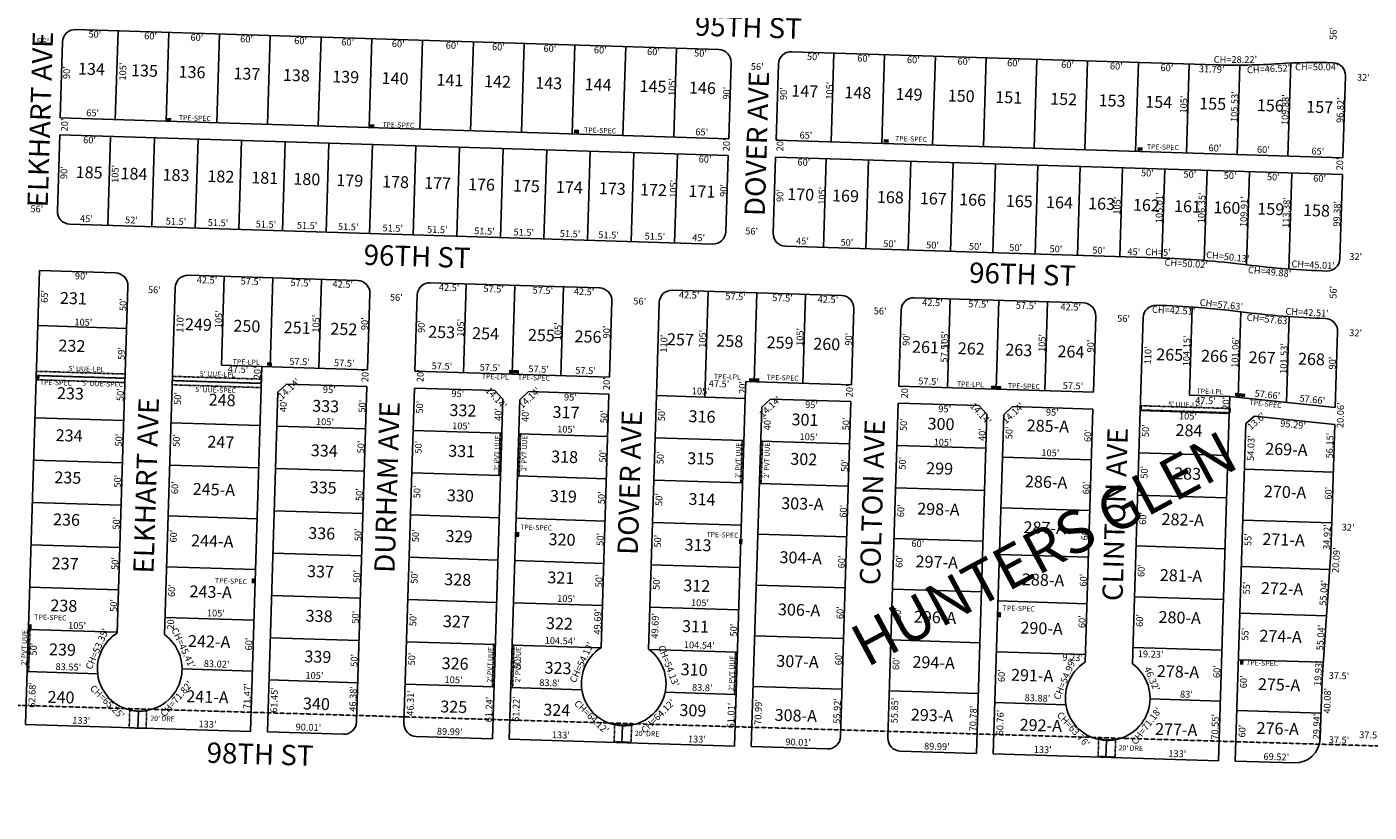
# Model space of a CAD drawing. Extents: x 920207 to 925675, y 7247548 to 7253037.
# Drawn here: x 921292 to 922878, y 7247627 to 7248555 of the extents above; entities that cross this region are included whole.
import ezdxf
from ezdxf.enums import TextEntityAlignment as Align

# ---------------------------------------------------------------- set-up
doc = ezdxf.new("R2010")
doc.units = 0
doc.linetypes.add('DASHDOT', pattern=[1, 0.5, -0.25, 0, -0.25])
doc.linetypes.add('HIDDEN', pattern=[0.375, 0.25, -0.125])
for name, color, linetype in [('1', 7, 'CONTINUOUS'), ('10', 7, 'CONTINUOUS'), ('11', 7, 'CONTINUOUS'), ('15', 7, 'CONTINUOUS'), ('19', 7, 'CONTINUOUS'), ('21', 7, 'CONTINUOUS'), ('22', 7, 'CONTINUOUS'), ('6', 7, 'CONTINUOUS'), ('7', 7, 'CONTINUOUS')]:
    doc.layers.add(name, color=color, linetype=linetype)
doc.styles.add('ROMANC', font='ROMANC', dxfattribs={"height": 0.2})
doc.styles.add('txt', font='TXT', dxfattribs={"height": 0.2})

msp = doc.modelspace()

# ---------------------------------------------------------------- linework, layer by layer
at = {"layer": '1', "color": 253, "linetype": 'HIDDEN'}
msp.add_lwpolyline([(920238.084, 7247784.48), (925508.022, 7247627.109), (925675.027, 7252875.689), (920402.664, 7253037.014)], close=True, dxfattribs=at)
at = {"layer": '21', "color": 7, "linetype": 'DASHDOT'}
for points in [[(921303.043, 7248137.945), (921407.992, 7248134.665), (921408.148, 7248139.663), (921303.199, 7248142.943)], [(921303.199, 7248142.943), (921408.148, 7248139.663), (921408.304, 7248144.661), (921303.355, 7248147.941)], [(921463.934, 7248131.956), (921568.883, 7248128.676), (921569.039, 7248133.674), (921464.09, 7248136.954)], [(921464.09, 7248136.954), (921569.039, 7248133.674), (921569.195, 7248138.672), (921464.246, 7248141.952)], [(922608.52, 7248102.229), (922713.469, 7248098.949), (922713.625, 7248103.947), (922608.676, 7248107.227)], [(921851.366, 7248074.92), (921849.804, 7248024.944), (921851.803, 7248024.882), (921853.365, 7248074.858)], [(921873.355, 7248074.238), (921871.793, 7248024.262), (921873.792, 7248024.2), (921875.354, 7248074.176)], [(922137.228, 7248066.055), (922135.666, 7248016.079), (922137.665, 7248016.017), (922139.227, 7248065.993)], [(922159.218, 7248065.374), (922157.656, 7248015.398), (922159.655, 7248015.336), (922161.217, 7248065.312)], [(921293.9, 7247843.087), (921292.338, 7247793.112), (921294.337, 7247793.05), (921295.899, 7247843.025)], [(921843.618, 7247825.04), (921842.056, 7247775.064), (921844.055, 7247775.002), (921845.617, 7247824.978)], [(921865.607, 7247824.358), (921864.045, 7247774.382), (921866.044, 7247774.32), (921867.606, 7247824.296)], [(922129.468, 7247816.175), (922127.906, 7247766.199), (922129.905, 7247766.137), (922131.467, 7247816.113)]]:
    msp.add_lwpolyline(points, close=True, dxfattribs=at)
for points in [[(921413.088, 7247726.738), (921413.745, 7247747.736, 0.050379), (921423.708135, 7247746.415514), (921423.708112, 7247746.41629, 0.050383), (921433.734993, 7247747.112017), (921433.735, 7247747.112), (921433.078, 7247726.113), (921413.088, 7247726.738)], [(921986.633, 7247731.369, 0.050379), (921996.596, 7247730.047), (921996.596, 7247730.047, 0.050384), (922006.622999, 7247730.745), (922006.623, 7247730.745), (922005.966, 7247709.762), (921985.976, 7247710.371), (921986.633, 7247731.369)], [(922558.368, 7247713.962, 0.05038), (922568.330999, 7247712.639), (922568.331, 7247712.639, 0.050384), (922578.358, 7247713.337), (922578.358, 7247713.337), (922577.701, 7247692.346), (922557.711, 7247692.955), (922558.368, 7247713.962)]]:
    msp.add_lwpolyline(points, format="xyb", dxfattribs=at)
for points in [[(921456.601, 7248443.333), (921462.599, 7248443.148), (921456.724, 7248447.331), (921462.721, 7248447.146)], [(921696.485, 7248435.894), (921702.483, 7248435.709), (921696.608, 7248439.892), (921702.605, 7248439.707)], [(921938.5, 7248429.338), (921944.498, 7248429.153), (921938.624, 7248433.336), (921944.621, 7248433.151)], [(922304.323, 7248417.967), (922310.321, 7248417.782), (922304.446, 7248421.965), (922310.443, 7248421.78)], [(922604.179, 7248408.646), (922610.177, 7248408.461), (922604.302, 7248412.644), (922610.299, 7248412.459)], [(921581.888, 7248158.288), (921575.89, 7248158.473), (921581.765, 7248154.29), (921575.768, 7248154.475)], [(921303.199, 7248142.943), (921303.014, 7248136.945), (921307.197, 7248142.82), (921307.012, 7248136.823)], [(921867.75, 7248149.402), (921861.752, 7248149.587), (921867.626, 7248145.404), (921861.629, 7248145.589)], [(921873.747, 7248149.217), (921867.749, 7248149.402), (921873.623, 7248145.219), (921867.626, 7248145.404)], [(922151.504, 7248139.647), (922145.506, 7248139.832), (922151.381, 7248135.649), (922145.384, 7248135.834)], [(922157.501, 7248139.462), (922151.503, 7248139.647), (922157.378, 7248135.464), (922151.381, 7248135.649)], [(922437.367, 7248130.783), (922431.369, 7248130.968), (922437.243, 7248126.785), (922431.246, 7248126.97)], [(922443.364, 7248130.598), (922437.366, 7248130.783), (922443.24, 7248126.6), (922437.243, 7248126.785)], [(922725.614, 7248121.972), (922719.647, 7248122.607), (922725.191, 7248117.995), (922719.225, 7248118.63)], [(922731.58, 7248121.337), (922725.613, 7248121.972), (922731.157, 7248117.36), (922725.191, 7248117.995)], [(921869.917, 7247958.182), (921869.732, 7247952.184), (921873.915, 7247958.059), (921873.73, 7247952.062)], [(922133.684, 7247950.044), (922133.499, 7247944.046), (922137.682, 7247949.92), (922137.497, 7247943.923)], [(921557.898, 7247903.432), (921557.713, 7247897.434), (921561.896, 7247903.309), (921561.711, 7247897.312)], [(922439.204, 7247863.447), (922439.019, 7247857.449), (922443.202, 7247863.323), (922443.017, 7247857.326)], [(921294.085, 7247849.085), (921293.9, 7247843.087), (921298.083, 7247848.961), (921297.898, 7247842.964)], [(922725.543, 7247807.53), (922725.358, 7247801.532), (922729.541, 7247807.406), (922729.356, 7247801.409)]]:
    msp.add_solid(points, dxfattribs=at)
at = {"layer": '6', "color": 7, "linetype": 'CONTINUOUS'}
for p, q in [((921349.907, 7248551.691), (922109.542, 7248528.135)), ((921331.661, 7248447.207), (921334.45, 7248537.163)), ((922195.501, 7248525.47), (922697.051, 7248509.916)), ((922121.281, 7248422.721), (922124.071, 7248512.678)), ((922177.254, 7248420.984), (922180.043, 7248510.941)), ((922846.932, 7248400.218), (922849.933, 7248496.991)), ((921331.661, 7248447.207), (922121.281, 7248422.721)), ((921328.251, 7248337.26), (921331.04, 7248427.217)), ((921331.04, 7248427.217), (922120.661, 7248402.73)), ((922177.254, 7248420.984), (922846.932, 7248400.218)), ((922117.871, 7248312.773), (922120.661, 7248402.73)), ((922173.844, 7248311.038), (922176.634, 7248400.994)), ((922176.634, 7248400.994), (922846.312, 7248380.228)), ((922843.232, 7248280.895), (922846.312, 7248380.228)), ((921342.779, 7248321.802), (922102.413, 7248298.245)), ((922188.372, 7248295.58), (922628.16, 7248281.942)), ((921307.042, 7248266.884), (921290.407, 7247730.465)), ((921307.042, 7248266.884), (921396.999, 7248264.093)), ((921411.526, 7248248.636), (921398.814, 7247838.673)), ((921482.957, 7248261.428), (921682.862, 7248255.229)), ((921768.82, 7248252.563), (921968.724, 7248246.364)), ((921467.5, 7248246.9), (921454.787, 7247836.937)), ((921697.39, 7248239.771), (921694.6, 7248149.814)), ((921753.363, 7248238.035), (921750.573, 7248148.079)), ((922054.683, 7248243.699), (922254.587, 7248237.5)), ((922340.546, 7248234.834), (922540.449, 7248228.635)), ((921983.252, 7248230.907), (921980.462, 7248140.95)), ((922039.225, 7248229.171), (922035.816, 7248119.223)), ((922269.115, 7248222.042), (922266.326, 7248132.085)), ((922325.087, 7248220.306), (922322.298, 7248130.349)), ((922554.977, 7248213.177), (922552.188, 7248123.221)), ((922610.95, 7248211.442), (922607.541, 7248101.494)), ((922840.551, 7248194.937), (922837.761, 7248104.98)), ((921569.66, 7248153.689), (921556.28, 7247722.221)), ((921694.6, 7248149.814), (921569.66, 7248153.689)), ((921750.573, 7248148.079), (921980.462, 7248140.95)), ((921588.721, 7248123.084), (921576.277, 7247721.842)), ((921599.025, 7248132.769), (921588.721, 7248123.084)), ((921693.98, 7248129.824), (921599.025, 7248132.769)), ((921681.694, 7247733.651), (921693.98, 7248129.824)), ((921749.953, 7248128.088), (921737.67, 7247731.983)), ((921749.953, 7248128.088), (921844.907, 7248125.143)), ((921844.907, 7248125.143), (921854.593, 7248114.839)), ((921884.888, 7248123.904), (921874.583, 7248114.219)), ((921979.842, 7248120.96), (921884.888, 7248123.904)), ((921979.842, 7248120.96), (921970.553, 7247821.414)), ((922140.765, 7248115.97), (922141.386, 7248135.96)), ((922141.386, 7248135.96), (922266.326, 7248132.085)), ((922322.298, 7248130.349), (922552.188, 7248123.221)), ((921854.593, 7248114.839), (921842.156, 7247713.807)), ((921874.583, 7248114.219), (921862.147, 7247713.201)), ((922035.816, 7248119.223), (922026.527, 7247819.678)), ((922128.026, 7247705.167), (922140.765, 7248115.97)), ((922160.446, 7248105.354), (922148.016, 7247704.562)), ((922160.446, 7248105.354), (922170.751, 7248115.039)), ((922170.751, 7248115.039), (922265.705, 7248112.095)), ((922265.705, 7248112.095), (922253.434, 7247716.372)), ((922321.678, 7248110.359), (922309.409, 7247714.704)), ((922321.678, 7248110.359), (922416.632, 7248107.414)), ((922416.632, 7248107.414), (922426.318, 7248097.109)), ((922456.614, 7248106.175), (922446.308, 7248096.489)), ((922456.614, 7248106.175), (922551.567, 7248103.23)), ((922712.491, 7248098.239), (922713.11, 7248118.23)), ((922713.11, 7248118.23), (922837.761, 7248104.98)), ((922426.318, 7248097.109), (922413.895, 7247696.527)), ((922446.308, 7248096.489), (922433.888, 7247695.923)), ((922551.567, 7248103.23), (922542.293, 7247804.143)), ((922607.541, 7248101.494), (922598.266, 7247802.408)), ((922699.766, 7247687.888), (922712.491, 7248098.239)), ((922732.125, 7248086.122), (922742.376, 7248095.059)), ((922742.376, 7248095.059), (922837.153, 7248084.983)), ((922719.756, 7247687.284), (922732.125, 7248086.122)), ((922837.153, 7248084.983), (922832.471, 7247933.986)), ((922832.471, 7247933.986), (922822.32, 7247784.23)), ((922822.32, 7247784.23), (922820.15, 7247714.246)), ((921290.408, 7247730.48), (921556.287, 7247722.445)), ((921576.277, 7247721.842), (921666.249, 7247719.122)), ((921842.156, 7247713.807), (921752.21, 7247716.525)), ((921862.147, 7247713.201), (922128.026, 7247705.167)), ((922148.016, 7247704.562), (922237.988, 7247701.844)), ((922413.895, 7247696.527), (922323.949, 7247699.246)), ((922433.888, 7247695.923), (922699.766, 7247687.888)), ((922789.245, 7247685.183), (922719.756, 7247687.284))]:
    msp.add_line(p, q, dxfattribs=at)
for centre, radius, start, end in [((921349.44273, 7248536.698806), 15, 88.2238, 178.2238), ((922109.077567, 7248513.142171), 15, 358.2238, 88.2238), ((922195.036246, 7248510.476551), 15, 88.2238, 178.2238), ((922720.542555, 7249267.481907), 757.93, 268.2238, 273.873781), ((922815.38562, 7247866.829209), 645.93, 88.223936, 93.873786), ((922834.940129, 7248497.456108), 15, 358.2238, 88.2238), ((921343.243616, 7248336.794902), 15, 178.2238, 268.2238), ((922102.878452, 7248313.238266), 15, 268.2238, 358.2238), ((922188.837131, 7248310.572647), 15, 178.2238, 268.2238), ((922593.308745, 7247158.062061), 1124.42, 82.853244, 88.2238), ((922828.238887, 7248281.359987), 15, 268.2238, 358.2238), ((921396.534098, 7248249.100998), 15, 358.2238, 88.2238), ((922859.152177, 7249278.300821), 1012.42, 262.853442, 268.223931), ((921482.492777, 7248246.435379), 15, 88.2238, 178.2238), ((921682.396681, 7248240.236264), 15, 358.2238, 88.2238), ((921768.35536, 7248237.570645), 15, 88.2238, 178.2238), ((921968.259264, 7248231.37153), 15, 358.2238, 88.2238), ((922054.217943, 7248228.705911), 15, 88.2238, 178.2238), ((922254.121847, 7248222.506796), 15, 358.2238, 88.2238), ((922340.080526, 7248219.841177), 15, 88.2238, 178.2238), ((922539.984431, 7248213.642062), 15, 358.2238, 88.2238), ((922625.94311, 7248210.976443), 15, 88.2238, 178.2238), ((922593.291753, 7247158.062588), 1068.42, 82.853222, 88.2238), ((922859.139498, 7249278.301214), 1068.420195, 262.853222, 268.2238), ((922825.558274, 7248195.401773), 15, 358.2238, 88.2238), ((921425.513594, 7247796.398817), 50, 122.275914, 186.750564), ((921425.519183, 7247796.398462), 50, 348.536681, 54.172058), ((921997.256047, 7247779.140841), 50, 122.279597, 54.168003), ((922568.995472, 7247761.871152), 50, 122.279597, 54.168003), ((921425.509967, 7247796.429375), 50, 186.785825, 268.232092), ((921425.525365, 7247796.428897), 50, 268.214439, 348.501094), ((921666.701638, 7247734.115556), 15, 268.269636, 358.223817), ((921752.662425, 7247731.517904), 15, 178.223781, 268.269636), ((922238.440784, 7247716.836872), 15, 268.269639, 358.223819), ((922324.401571, 7247714.23922), 15, 178.223781, 268.269636), ((922790.164182, 7247715.16909), 30, 268.244806, 358.237172)]:
    msp.add_arc(centre, radius, start, end, dxfattribs=at)
at = {"layer": '7', "color": 7, "linetype": 'CONTINUOUS'}
for p, q in [((921396.629, 7248445.192), (921399.884, 7248550.142)), ((921456.601, 7248443.333), (921459.855, 7248548.282)), ((921516.571, 7248441.473), (921519.826, 7248546.422)), ((921576.542, 7248439.613), (921579.797, 7248544.563)), ((921636.514, 7248437.753), (921639.769, 7248542.703)), ((921696.485, 7248435.894), (921699.739, 7248540.843)), ((921756.456, 7248434.034), (921759.71, 7248538.984)), ((921816.427, 7248432.175), (921819.682, 7248537.123)), ((921876.399, 7248430.314), (921879.653, 7248535.264)), ((921936.37, 7248428.454), (921939.624, 7248533.404)), ((921996.341, 7248426.595), (921999.595, 7248531.545)), ((922056.312, 7248424.735), (922059.567, 7248529.685)), ((922242.222, 7248418.97), (922245.477, 7248523.92)), ((922302.194, 7248417.111), (922305.449, 7248522.06)), ((922362.165, 7248415.251), (922365.419, 7248520.2)), ((922422.136, 7248413.39), (922425.39, 7248518.34)), ((922482.107, 7248411.531), (922485.362, 7248516.481)), ((922542.079, 7248409.671), (922545.333, 7248514.621)), ((922602.05, 7248407.812), (922605.304, 7248512.762)), ((922662.021, 7248405.952), (922665.275, 7248510.901)), ((922721.992, 7248404.093), (922725.263, 7248509.566)), ((922781.963, 7248402.232), (922785.369, 7248512.062)), ((921387.757, 7248320.407), (921391.012, 7248425.357)), ((921439.733, 7248318.796), (921442.986, 7248423.746)), ((921491.207, 7248317.199), (921494.462, 7248422.149)), ((921542.682, 7248315.603), (921545.937, 7248420.552)), ((921594.158, 7248314.007), (921597.412, 7248418.957)), ((921645.633, 7248312.41), (921648.888, 7248417.36)), ((921697.108, 7248310.814), (921700.363, 7248415.764)), ((921748.584, 7248309.218), (921751.839, 7248414.168)), ((921800.059, 7248307.622), (921803.313, 7248412.571)), ((921851.535, 7248306.025), (921854.788, 7248410.975)), ((921903.009, 7248304.429), (921906.264, 7248409.378)), ((921954.484, 7248302.833), (921957.739, 7248407.783)), ((922005.96, 7248301.236), (922009.214, 7248406.186)), ((922057.435, 7248299.641), (922060.69, 7248404.589)), ((922233.35, 7248294.185), (922236.605, 7248399.135)), ((922283.327, 7248292.635), (922286.582, 7248397.585)), ((922333.302, 7248291.085), (922336.557, 7248396.035)), ((922383.279, 7248289.536), (922386.533, 7248394.485)), ((922433.255, 7248287.986), (922436.509, 7248392.936)), ((922483.23, 7248286.436), (922486.485, 7248391.386)), ((922533.207, 7248284.886), (922536.461, 7248389.836)), ((922583.182, 7248283.336), (922586.437, 7248388.286)), ((922633.158, 7248281.776), (922636.413, 7248386.736)), ((922683.092, 7248278.891), (922686.389, 7248385.187)), ((922732.958, 7248273.776), (922736.365, 7248383.637)), ((922782.827, 7248268.761), (922786.341, 7248382.087)), ((921525.438, 7248260.11), (921522.183, 7248155.162)), ((921582.91, 7248258.328), (921579.655, 7248153.379)), ((921640.383, 7248256.546), (921637.128, 7248151.597)), ((921811.3, 7248251.246), (921808.045, 7248146.296)), ((921868.772, 7248249.464), (921865.518, 7248144.514)), ((921926.245, 7248247.682), (921922.99, 7248142.732)), ((922097.163, 7248242.381), (922093.288, 7248117.441)), ((922154.634, 7248240.599), (922151.381, 7248135.649)), ((922212.107, 7248238.817), (922208.853, 7248133.867)), ((922383.025, 7248233.517), (922379.77, 7248128.567)), ((922440.498, 7248231.735), (922437.243, 7248126.785)), ((922497.97, 7248229.953), (922494.715, 7248125.003)), ((922665.634, 7248119.702), (922668.861, 7248223.807)), ((922726.217, 7248218.182), (922723.084, 7248117.17)), ((921305.028, 7248201.914), (921409.977, 7248198.66)), ((922783.57, 7248212.556), (922780.423, 7248111.076)), ((921522.183, 7248155.162), (921569.66, 7248153.689)), ((921303.199, 7248142.943), (921408.149, 7248139.688)), ((921464.09, 7248136.954), (921569.04, 7248133.699)), ((922140.765, 7248115.97), (922035.816, 7248119.223)), ((922713.11, 7248118.23), (922665.634, 7248119.702)), ((921301.649, 7248092.967), (921406.599, 7248089.713)), ((921462.54, 7248086.977), (921567.49, 7248083.723)), ((921692.43, 7248079.849), (921587.48, 7248083.102)), ((921748.403, 7248078.112), (921853.353, 7248074.858)), ((921978.293, 7248070.983), (921873.343, 7248074.238)), ((922139.215, 7248065.993), (922034.266, 7248069.248)), ((922159.206, 7248065.373), (922264.155, 7248062.118)), ((922320.129, 7248060.383), (922425.078, 7248057.128)), ((921300.099, 7248042.991), (921405.049, 7248039.736)), ((922444.758, 7248046.514), (922549.708, 7248043.259)), ((922605.991, 7248051.519), (922710.941, 7248048.264)), ((921460.991, 7248037.001), (921565.94, 7248033.747)), ((921690.88, 7248029.872), (921585.931, 7248033.127)), ((921746.854, 7248028.137), (921851.803, 7248024.882)), ((922730.45, 7248032.119), (922835.413, 7248028.863)), ((921976.743, 7248021.007), (921871.793, 7248024.262)), ((922137.665, 7248016.017), (922032.716, 7248019.272)), ((922157.656, 7248015.398), (922262.605, 7248012.143)), ((922318.579, 7248010.407), (922423.529, 7248007.153)), ((922604.441, 7248001.542), (922709.391, 7247998.288)), ((921298.55, 7247993.015), (921403.499, 7247989.76)), ((921689.33, 7247979.896), (921584.381, 7247983.151)), ((921745.304, 7247978.16), (921850.253, 7247974.906)), ((922442.899, 7247986.542), (922547.848, 7247983.288)), ((921459.131, 7247977.03), (921564.081, 7247973.776)), ((921975.193, 7247971.032), (921870.244, 7247974.286)), ((922136.115, 7247966.041), (922031.167, 7247969.296)), ((922728.59, 7247972.147), (922833.553, 7247968.892)), ((922155.796, 7247955.426), (922260.746, 7247952.172)), ((922316.719, 7247950.436), (922421.668, 7247947.181)), ((921297, 7247943.039), (921401.949, 7247939.785)), ((921687.781, 7247929.921), (921582.831, 7247933.175)), ((922441.194, 7247931.569), (922546.144, 7247928.314)), ((922602.581, 7247941.571), (922707.531, 7247938.316)), ((921457.271, 7247917.059), (921562.221, 7247913.804)), ((921743.754, 7247928.185), (921848.703, 7247924.93)), ((921973.643, 7247921.055), (921868.694, 7247924.31)), ((922134.567, 7247916.065), (922029.617, 7247919.32)), ((922726.885, 7247917.174), (922831.112, 7247913.942)), ((921295.45, 7247893.063), (921400.4, 7247889.808)), ((921686.231, 7247879.944), (921581.281, 7247883.199)), ((922153.936, 7247895.455), (922258.886, 7247892.2)), ((922314.859, 7247890.465), (922419.808, 7247887.21)), ((921742.205, 7247878.209), (921847.153, 7247874.954)), ((921972.093, 7247871.08), (921867.145, 7247874.334)), ((922133.017, 7247866.09), (922028.067, 7247869.343)), ((922439.489, 7247876.595), (922544.439, 7247873.341)), ((922600.722, 7247881.6), (922705.672, 7247878.346)), ((921455.412, 7247857.088), (921560.362, 7247853.833)), ((922725.181, 7247862.2), (922827.39, 7247859.03)), ((921293.9, 7247843.087), (921398.85, 7247839.833)), ((922152.077, 7247835.483), (922257.027, 7247832.23)), ((921684.681, 7247829.969), (921579.731, 7247833.222)), ((921740.655, 7247828.232), (921845.603, 7247824.979)), ((921970.091, 7247821.118), (921865.595, 7247824.358)), ((922312.999, 7247830.493), (922417.949, 7247827.239)), ((922598.862, 7247821.629), (922703.812, 7247818.374)), ((922131.467, 7247816.113), (922026.97, 7247819.354)), ((922437.629, 7247816.624), (922542.579, 7247813.369)), ((922723.476, 7247807.226), (922823.669, 7247804.119)), ((921292.35, 7247793.111), (921375.86, 7247790.521)), ((921475.519, 7247796.435), (921558.502, 7247793.862)), ((921683.131, 7247779.992), (921578.182, 7247783.247)), ((921739.105, 7247778.257), (921844.055, 7247775.002)), ((921947.8, 7247771.785), (921864.045, 7247774.382)), ((922150.217, 7247775.513), (922255.166, 7247772.258)), ((922129.917, 7247766.137), (922046.161, 7247768.735)), ((922311.14, 7247770.523), (922416.089, 7247767.268)), ((922435.77, 7247756.653), (922519.611, 7247754.053)), ((922618.988, 7247760.976), (922701.952, 7247758.403)), ((921423.347, 7247726.463), (921423.967, 7247746.453)), ((922721.616, 7247747.256), (922821.078, 7247744.17)), ((921995.707, 7247729.165), (921995.086, 7247709.185)), ((922567.446, 7247711.894), (922566.826, 7247691.905))]:
    msp.add_line(p, q, dxfattribs=at)
msp.add_lwpolyline([(922712.491, 7248098.239), (922607.541, 7248101.494), (922712.491, 7248098.239)], close=True, dxfattribs=at)

# ---------------------------------------------------------------- texts
at = {"layer": '10', "color": 134, "linetype": 'CONTINUOUS', "style": 'txt'}
for s, p in [('134', (921368.439025, 7248503.295156)), ('135', (921431.102184, 7248501.352415)), ('136', (921487.283343, 7248499.608675)), ('137', (921552.107157, 7248497.599711)), ('138', (921610.449184, 7248495.790415)), ('139', (921668.791343, 7248493.980675)), ('140', (921727.133052, 7248492.171892)), ('141', (921791.957216, 7248490.161025)), ('142', (921848.138025, 7248488.419156)), ('143', (921908.641025, 7248486.543156)), ('144', (921966.982866, 7248484.733927)), ('145', (922031.807025, 7248482.723156)), ('146', (922090.148184, 7248480.914415)), ('147', (922211.152999, 7248477.162482)), ('148', (922273.817025, 7248475.219156)), ('149', (922334.320184, 7248473.342415)), ('150', (922395.90321, 7248471.43312)), ('151', (922452.084376, 7248469.690315)), ('152', (922516.908184, 7248467.680415)), ('153', (922574.170184, 7248465.904415)), ('154', (922629.270025, 7248464.196156)), ('155', (922693.015184, 7248462.219415)), ('156', (922761.080343, 7248460.108675)), ('157', (922819.422157, 7248458.298711)), ('185', (921365.756184, 7248381.113415)), ('184', (921418.694025, 7248379.472156)), ('183', (921468.393184, 7248377.930415)), ('182', (921521.331184, 7248376.288415)), ('181', (921573.189376, 7248374.681315)), ('180', (921622.88721, 7248373.14012)), ('179', (921673.664316, 7248371.56497)), ('178', (921727.685157, 7248369.889711)), ('177', (921777.383131, 7248368.348037)), ('176', (921829.240316, 7248366.74097)), ('175', (921882.180157, 7248365.098711)), ('174', (921932.957999, 7248363.524482)), ('173', (921983.737157, 7248361.949711)), ('172', (922032.354157, 7248360.442711)), ('171', (922089.615349, 7248358.66658)), ('170', (922206.297184, 7248355.047446)), ('169', (922259.235502, 7248353.405934)), ('168', (922312.174343, 7248351.764675)), ('167', (922362.953317, 7248350.190001)), ('166', (922409.409502, 7248348.749934)), ('165', (922464.508343, 7248347.040675)), ('164', (922512.046184, 7248345.566446)), ('163', (922561.744343, 7248344.024675)), ('162', (922614.682343, 7248342.383675)), ('161', (922663.300535, 7248340.875575)), ('160', (922709.75737, 7248339.435411)), ('159', (922761.615343, 7248337.826675)), ('158', (922815.634184, 7248336.151415)), ('231', (921347.102184, 7248232.385415)), ('249', (921494.834992, 7248201.302515)), ('250', (921552.097019, 7248199.527251)), ('251', (921611.519184, 7248197.684415)), ('252', (921666.620992, 7248195.976515)), ('253', (921782.222992, 7248192.391515)), ('254', (921834.081833, 7248190.783287)), ('232', (921345.358992, 7248176.175515)), ('255', (921899.985992, 7248188.739515)), ('256', (921955.087151, 7248187.029775)), ('257', (922064.207966, 7248183.646842)), ('258', (922122.548992, 7248181.837515)), ('259', (922181.972151, 7248179.994775)), ('260', (922237.072178, 7248178.285542)), ('261', (922353.755343, 7248174.667675)), ('262', (922407.775151, 7248172.991806)), ('263', (922463.956151, 7248171.249806)), ('264', (922525.538993, 7248169.340577)), ('265', (922642.222151, 7248165.721806)), ('266', (922695.16131, 7248164.081034)), ('267', (922751.343125, 7248162.338132)), ('268', (922809.684151, 7248160.528806)), ('233', (921343.615992, 7248119.967515)), ('248', (921522.894833, 7248112.250287)), ('333', (921645.133992, 7248104.952515)), ('332', (921807.339992, 7248099.922515)), ('317', (921929.040157, 7248097.646711)), ('316', (922089.744343, 7248092.661675)), ('301', (922211.39521, 7248088.88412)), ('300', (922372.100046, 7248083.900987)), ('285-A', (922498.303531, 7248081.482749)), ('234', (921342.073833, 7248070.244287)), ('284', (922665.015833, 7248076.312287)), ('247', (921521.352807, 7248062.526582)), ('334', (921643.501833, 7248052.353287)), ('331', (921805.848184, 7248051.831415)), ('269-A', (922780.078849, 7248053.917268)), ('318', (921927.409184, 7248045.046415)), ('315', (922088.207184, 7248043.068415)), ('302', (922209.951019, 7248042.296251)), ('235', (921340.531992, 7248020.520515)), ('299', (922370.46831, 7248031.301034)), ('283', (922663.431992, 7248025.216515)), ('245-A', (921513.093372, 7248006.471489)), ('335', (921642.150992, 7248008.771515)), ('286-A', (922496.25369, 7248015.359008)), ('270-A', (922778.517531, 7248003.571749)), ('330', (921804.217019, 7247999.231251)), ('319', (921925.964343, 7247998.459675)), ('314', (922089.718025, 7247994.884156)), ('303-A', (922208.319558, 7247989.697454)), ('236', (921338.990151, 7247970.797775)), ('298-A', (922368.97669, 7247983.210008)), ('282-A', (922657.613531, 7247970.873749)), ('336', (921640.473151, 7247954.670775)), ('287-A', (922494.575505, 7247961.257044)), ('244-A', (921511.206213, 7247945.60623)), ('329', (921802.726151, 7247951.140775)), ('320', (921924.381019, 7247947.364251)), ('313', (922085.036184, 7247940.875415)), ('271-A', (922776.770696, 7247947.216913)), ('304-A', (922206.339399, 7247925.829194)), ('297-A', (922367.042664, 7247920.842304)), ('237', (921337.380966, 7247918.912842)), ('337', (921639.075966, 7247909.585842)), ('328', (921801.140992, 7247900.043515)), ('321', (921922.982184, 7247902.279415)), ('312', (922083.545184, 7247892.784415)), ('288-A', (922492.665531, 7247899.642749)), ('281-A', (922655.562723, 7247904.748618)), ('272-A', (922774.975505, 7247889.359044)), ('243-A', (921509.341372, 7247885.492489)), ('238', (921335.838992, 7247869.189515)), ('306-A', (922204.427717, 7247864.212713)), ('338', (921637.443992, 7247856.987515)), ('327', (921799.603966, 7247850.449842)), ('322', (921921.303992, 7247848.178515)), ('311', (922082.053376, 7247844.693315)), ('296-A', (922365.015849, 7247855.470268)), ('290-A', (922490.894717, 7247842.534713)), ('280-A', (922654.024558, 7247855.154454)), ('242-A', (921507.524372, 7247826.880489)), ('274-A', (922773.228346, 7247833.003785)), ('239', (921334.230151, 7247817.304775)), ('339', (921635.953151, 7247808.897775)), ('326', (921798.065151, 7247800.856775)), ('323', (921919.672992, 7247795.580515)), ('307-A', (922202.540531, 7247803.349749)), ('294-A', (922363.360531, 7247802.120749)), ('310', (922080.46921, 7247793.59712)), ('291-A', (922479.770882, 7247786.846908)), ('278-A', (922652.043505, 7247791.284044)), ('275-A', (922771.457505, 7247775.897044)), ('240', (921332.48686, 7247761.095023)), ('241-A', (921505.495564, 7247761.507389)), ('340', (921634.22786, 7247753.293023)), ('325', (921796.480992, 7247749.759515)), ('324', (921918.135833, 7247745.986287)), ('309', (922078.977177, 7247745.50648)), ('308-A', (922200.560558, 7247739.479454)), ('293-A', (922361.42669, 7247739.754008)), ('292-A', (922489.96869, 7247727.865008)), ('277-A', (922649.924478, 7247722.904339)), ('276-A', (922769.849664, 7247724.049304))]:
    msp.add_text(s, height=13.999, rotation=358.2238, dxfattribs=at).set_placement(p, align=Align.MIDDLE)
at = {"layer": '11', "color": 7, "linetype": 'CONTINUOUS', "style": 'txt'}
for s, rotation, p in [("50'", 358.210044, (921372.667197, 7248550.051048)), ("56'", 88.235217, (922831.483759, 7248547.12389)), ("56'", 358.215836, (921311.203496, 7248541.194963)), ("60'", 358.210044, (921438.50629, 7248547.992983)), ("60'", 358.210044, (921493.22429, 7248546.282983)), ("60'", 358.210044, (921551.89229, 7248544.449983)), ("60'", 358.210044, (921615.71029, 7248542.454983)), ("60'", 358.210044, (921671.37629, 7248540.715983)), ("60'", 358.210044, (921731.05429, 7248538.850983)), ("60'", 358.210044, (921794.77729, 7248536.858983)), ("60'", 358.210044, (921849.43329, 7248535.150983)), ("60'", 358.210044, (921910.21729, 7248533.251983)), ("60'", 358.210044, (921969.80029, 7248531.389983)), ("60'", 358.210044, (922032.60829, 7248529.426983)), ("50'", 358.210044, (922088.147197, 7248527.691048)), ("50'", 358.209897, (922221.430217, 7248523.526023)), ("60'", 358.209897, (922280.88931, 7248521.667958)), ("60'", 358.209897, (922339.52531, 7248519.835958)), ("60'", 358.209897, (922399.30031, 7248517.966958)), ("56'", 358.215836, (922155.151496, 7248511.832963)), ("60'", 358.209897, (922457.93631, 7248516.134958)), ("60'", 358.209897, (922521.75631, 7248514.139958)), ("60'", 358.209897, (922579.35031, 7248512.339958)), ("60'", 358.209897, (922639.09231, 7248510.472958)), ("31.79'", 358.209897, (922692.027082, 7248508.819373)), ("CH=46.52'", 2.798156, (922758.900359, 7248509.165519)), ("CH=50.04'", 0.026164, (922816.014344, 7248511.444266)), ("32'", 358.215836, (922871.195404, 7248499.033047)), ("20'", 88.235194, (921332.652629, 7248439.067818)), ("60'", 358.209978, (921366.396299, 7248425.185971)), ("20'", 88.235194, (922114.632629, 7248415.528818)), ("20'", 88.235194, (922177.878629, 7248415.528818)), ("60'", 358.209978, (922093.506299, 7248402.462971)), ("60'", 358.210028, (922210.277292, 7248398.81298)), ("20'", 88.235194, (922839.188629, 7248393.000818)), ("50'", 358.210028, (922616.076199, 7248386.132045)), ("50'", 358.210028, (922666.199199, 7248384.565045)), ("50'", 358.210028, (922713.747199, 7248383.080045)), ("50'", 358.210028, (922764.881199, 7248381.482045)), ("60'", 358.210028, (922819.489292, 7248379.77498)), ("56'", 358.215836, (921304.119496, 7248343.759963)), ("56'", 358.215836, (922148.573496, 7248317.434963)), ("CH=50.02'", 356.525986, (922662.074701, 7248279.157556)), ("32'", 358.215836, (922862.087404, 7248287.413047)), ("90'", 358.209533, (921356.655358, 7248264.411896)), ("CH=49.88'", 354.356606, (922760.659875, 7248269.472285)), ("56'", 358.215836, (921442.986496, 7248248.152963)), ("42.5'", 358.210081, (921505.176149, 7248259.770273)), ("57.5'", 358.210081, (921556.991227, 7248258.151208)), ("57.5'", 358.210081, (921615.915227, 7248256.310208)), ("42.5'", 358.210081, (921665.458149, 7248254.762273)), ("42.5'", 358.210072, (921791.139151, 7248250.833271)), ("57.5'", 358.210072, (921843.819228, 7248249.187206)), ("57.5'", 358.210072, (921901.865228, 7248247.373206)), ("56'", 88.235217, (922831.483759, 7248241.33889)), ("65'", 88.210086, (921309.08001, 7248236.523269)), ("56'", 358.215836, (921728.755496, 7248239.217963)), ("42.5'", 358.210072, (921950.599151, 7248245.850271)), ("56'", 358.215836, (922016.311496, 7248234.749963)), ("42.5'", 358.210081, (922074.708149, 7248241.972273)), ("57.5'", 358.210081, (922129.618227, 7248240.256208)), ("57.5'", 358.210081, (922185.001227, 7248238.525208)), ("42.5'", 358.210081, (922238.643149, 7248236.849273)), ("42.5'", 358.210072, (922362.068151, 7248232.991271)), ("CH=57.63'", 354.098169, (922703.698492, 7248230.737155)), ("56'", 358.215836, (922300.295496, 7248223.134963)), ("57.5'", 358.210072, (922416.546228, 7248231.289206)), ("57.5'", 358.210072, (922472.779228, 7248229.531206)), ("42.5'", 358.210072, (922525.500151, 7248227.884271)), ("CH=42.51'", 357.146861, (922647.126158, 7248223.899326)), ("CH=42.51'", 357.024194, (922804.83201, 7248221.614547)), ("105'", 358.209903, (921359.110956, 7248209.914367)), ("110'", 88.209983, (921469.154353, 7248204.359637)), ("56'", 358.215836, (922587.850496, 7248214.199963)), ("CH=57.63'", 354.573408, (922759.171806, 7248213.353247)), ("110'", 88.210008, (922040.694348, 7248180.731633)), ("90'", 88.210169, (922326.986996, 7248185.622273)), ("32'", 358.215836, (922862.087404, 7248197.298047)), ("110'", 88.210008, (922612.540348, 7248166.829633)), ("47.5'", 358.209675, (921541.802187, 7248154.27216)), ("14.14'", 43.212058, (921599.134263, 7248130.177706)), ("47.5'", 358.209675, (922110.008187, 7248137.11616)), ("50'", 88.209983, (921466.389963, 7248115.921205)), ("95'", 358.209675, (921649.601324, 7248130.195921)), ("95'", 358.209656, (921801.426326, 7248125.450917)), ("14.14'", 313.212058, (921849.642706, 7248119.147737)), ("14.14'", 43.209283, (921883.122115, 7248119.485365)), ("95'", 358.210258, (921934.457245, 7248121.294019)), ("40'", 88.209906, (921591.18588, 7248107.411123)), ("50'", 88.209978, (921752.208964, 7248105.643206)), ("14.14'", 43.209106, (922167.30017, 7248108.971343)), ("95'", 358.210278, (922219.341243, 7248112.390023)), ("95'", 358.209675, (922376.594324, 7248107.475921)), ("14.14'", 313.212058, (922421.912706, 7248100.696737)), ("14.14'", 43.209283, (922454.457115, 7248101.255365)), ("47.5'", 358.210842, (922684.673034, 7248117.259488)), ("40'", 88.210044, (921876.960856, 7248095.766105)), ("50'", 88.210036, (922038.066954, 7248096.649198)), ("40'", 88.209897, (922162.794881, 7248085.973125)), ("50'", 88.210108, (922323.844941, 7248085.071188)), ("95'", 358.209656, (922503.687326, 7248103.503917)), ("13.6'", 41.064653, (922742.064964, 7248091.984711)), ("95.29'", 353.918183, (922788.423107, 7248088.947921)), ("50'", 88.210031, (922448.599955, 7248075.287199)), ("50'", 88.209969, (922609.761965, 7248077.947207)), ("50'", 88.209983, (921464.839963, 7248066.326205)), ("50'", 88.209978, (921750.729964, 7248058.327206)), ("54.03'", 88.209889, (922734.177734, 7248057.288238)), ("50'", 88.210036, (922036.477954, 7248045.790198)), ("50'", 88.210108, (922322.419941, 7248039.469188)), ("50'", 88.209969, (922608.223965, 7248028.747207)), ("60'", 88.209983, (921463.096028, 7248010.517298)), ("50'", 88.209978, (921749.081964, 7248005.571206)), ("50'", 88.210036, (922034.941954, 7247996.633198)), ("60'", 88.210108, (922320.663007, 7247983.257281)), ("60'", 88.209969, (922606.52203, 7247974.2623)), ("32'", 358.215836, (922853.157404, 7247967.661047)), ("60'", 88.209983, (921461.311028, 7247953.385298)), ("50'", 88.209978, (921747.460964, 7247953.708206)), ("50'", 88.210036, (922033.404954, 7247947.448198)), ("60'", 358.209886, (922344.815311, 7247948.390956)), ("55'", 88.209889, (922730.797979, 7247949.158202)), ("20.09'", 86.108456, (922834.759086, 7247925.024214)), ("60'", 88.210108, (922318.794007, 7247923.446281)), ("60'", 88.209969, (922604.59603, 7247912.6393)), ("50'", 88.209978, (921745.926964, 7247904.634206)), ("50'", 88.210036, (922031.839954, 7247897.397198)), ("60'", 88.209983, (921459.298028, 7247888.999298)), ("55'", 88.209889, (922729.012979, 7247892.023202)), ("60'", 88.210108, (922316.866007, 7247861.739281)), ("105'", 358.209903, (921351.647956, 7247851.477367)), ("20'", 88.209983, (921458.095963, 7247850.530205)), ("50'", 88.209978, (921744.358964, 7247854.472206)), ("49.69'", 88.210036, (922030.27594, 7247847.347481)), ("60'", 88.209969, (922602.75503, 7247853.7213)), ("55'", 88.209889, (922727.307979, 7247837.485202)), ("50'", 88.210086, (921296.060945, 7247819.900191)), ("50'", 88.209978, (921742.910964, 7247808.133206)), ("50'", 88.210044, (921867.830952, 7247803.613197)), ("60'", 88.210108, (922315.023007, 7247802.765281)), ("9.23'", 358.209903, (922527.735357, 7247813.700031)), ("19.23'", 358.209903, (922619.850097, 7247817.839375)), ("60'", 88.210031, (922439.63702, 7247788.480292)), ("60'", 88.209889, (922725.550044, 7247781.216311)), ("62.68'", 88.210086, (921294.367923, 7247765.719474)), ("CH=65.25'", 315.525783, (921389.984869, 7247760.343734)), ("CH=71.82'", 49.187181, (921465.786746, 7247763.462349)), ("61.45'", 88.209906, (921580.32056, 7247759.767004)), ("40.08'", 88.210064, (922824.408704, 7247758.829231)), ("46.31'", 88.209978, (921741.288536, 7247756.213995)), ("61.22'", 88.210044, (921866.12558, 7247749.072079)), ("CH=64.12'", 315.979958, (921962.022454, 7247742.628949)), ("CH=64.12'", 45.05885, (922034.964828, 7247743.290672)), ("70.99'", 88.209897, (922152.155987, 7247745.550499)), ("55.85'", 88.210108, (922313.289785, 7247747.334286)), ("60.76'", 88.210031, (922437.906942, 7247733.105481)), ("CH=63.76'", 312.152178, (922531.34173, 7247727.718015)), ("CH=71.18'", 52.994533, (922611.419323, 7247731.31707)), ("29.94'", 88.210064, (922811.790865, 7247728.394384)), ("60'", 88.209889, (922723.732044, 7247723.049311)), ("37.5'", 358.255178, (922878.348314, 7247722.290741))]:
    msp.add_text(s, height=8, rotation=rotation, dxfattribs=at).set_placement(p, align=Align.TOP_CENTER)
for s, rotation, p in [("CH=28.22'", 359.854425, (922719.8819, 7248512.261937)), ("90'", 88.209533, (921343.236198, 7248500.638403)), ("105'", 88.209886, (921409.541732, 7248501.937052)), ("105'", 88.209886, (922058.460732, 7248483.711052)), ("105'", 88.209886, (922244.598732, 7248479.283052)), ("90'", 88.209533, (922122.696198, 7248476.339403)), ("90'", 88.209533, (922189.992198, 7248475.834403)), ("105'", 88.209886, (922662.829732, 7248462.934052)), ("105.53'", 88.210106, (922722.78153, 7248460.442166)), ("109.88'", 88.210169, (922782.698571, 7248456.86126)), ("96.82'", 88.210181, (922847.714988, 7248456.361597)), ("65'", 358.21005, (921369.76739, 7248449.091888)), ("65'", 358.21005, (922089.32239, 7248426.605888)), ("65'", 358.210028, (922212.43239, 7248422.757884)), ("60'", 358.210028, (922695.604405, 7248407.657883)), ("60'", 358.210028, (922752.803405, 7248405.869883)), ("65'", 358.210028, (922817.06439, 7248403.861884)), ("105'", 88.209903, (921400.438729, 7248380.989052)), ("90'", 88.209533, (921339.987198, 7248382.513403)), ("105'", 88.209886, (922059.914732, 7248363.348052)), ("90'", 88.209533, (922119.154198, 7248361.418403)), ("90'", 88.209533, (922185.944198, 7248355.342403)), ("105'", 88.209886, (922235.555732, 7248355.120052)), ("105'", 88.209903, (922584.060729, 7248343.497052)), ("105.01'", 88.210072, (922634.008284, 7248340.986873)), ("106.35'", 88.210478, (922684.030453, 7248340.942264)), ("109.91'", 88.210156, (922733.913415, 7248336.391043)), ("113.38'", 88.209789, (922783.905354, 7248335.350839)), ("99.38'", 88.210161, (922843.885995, 7248333.838597)), ("45'", 358.209969, (921362.485205, 7248324.259067)), ("52'", 358.209969, (921415.625297, 7248322.598939)), ("51.5'", 358.209969, (921468.290053, 7248320.953312)), ("51.5'", 358.209969, (921517.891053, 7248319.403312)), ("51.5'", 358.209969, (921574.505053, 7248317.633312)), ("51.5'", 358.209969, (921623.095053, 7248316.115312)), ("51.5'", 358.209969, (921671.685053, 7248314.596312)), ("51.5'", 358.209969, (921724.287053, 7248312.952312)), ("51.5'", 358.209969, (921776.920053, 7248311.307312)), ("51.5'", 358.209969, (921832.619053, 7248309.567312)), ("51.5'", 358.209969, (921879.123053, 7248308.113312)), ("51.5'", 358.209969, (921933.779053, 7248306.405312)), ("51.5'", 358.209969, (921979.241053, 7248304.984312)), ("51.5'", 358.209969, (922033.960053, 7248303.274312)), ("45'", 358.209969, (922085.677205, 7248301.658067)), ("45'", 358.209997, (922208.372205, 7248297.824072)), ("50'", 358.209997, (922260.848313, 7248296.183944)), ("50'", 358.209997, (922311.366313, 7248294.604944)), ("50'", 358.209997, (922361.978313, 7248293.023944)), ("50'", 358.209997, (922412.528313, 7248291.443944)), ("50'", 358.209997, (922460.170313, 7248289.954944)), ("50'", 358.209997, (922507.750313, 7248288.467944)), ("50'", 358.209997, (922558.298313, 7248286.887944)), ("45'", 358.209997, (922599.735205, 7248285.151072)), ("CH=5'", 358.209997, (922628.387655, 7248284.697796)), ("CH=50.13'", 354.067606, (922710.482114, 7248279.187666)), ("CH=45.01'", 357.227764, (922811.545057, 7248269.737895)), ("50'", 88.210125, (921409.819035, 7248226.570313)), ("105'", 88.209886, (921522.836732, 7248209.367052)), ("105'", 88.209886, (921637.726732, 7248204.045052)), ("90'", 88.210169, (921695.254093, 7248204.020406)), ("90'", 88.210169, (921762.231093, 7248200.669406)), ("105'", 88.209903, (921808.655729, 7248199.131052)), ("105'", 88.209903, (921923.585729, 7248195.092052)), ("90'", 88.210169, (921981.087093, 7248194.215406)), ("105'", 88.209789, (922094.390753, 7248186.145051)), ("105'", 88.210447, (922209.516613, 7248188.396056)), ("90'", 88.210169, (922266.961093, 7248185.692406)), ("105'", 88.209903, (922380.488729, 7248184.843052)), ("105'", 88.209903, (922495.433729, 7248181.277052)), ("90'", 88.210169, (922552.849093, 7248177.666406)), ("104.15'", 88.210228, (922666.22413, 7248171.879767)), ("101.06'", 88.209858, (922723.697457, 7248170.068963)), ("59'", 88.210125, (921408.0151, 7248168.84939)), ("57.5'", 88.209903, (922380.036937, 7248170.379346)), ("101.53'", 88.209667, (922781.003399, 7248162.943853)), ("20'", 88.209994, (921568.378057, 7248145.935313)), ("57.5'", 358.209789, (921614.253345, 7248155.312032)), ("57.5'", 358.209789, (921666.974345, 7248153.664032)), ("57.5'", 358.210089, (921782.397347, 7248150.057114)), ("57.5'", 358.210089, (921839.090347, 7248148.286114)), ("57.5'", 358.210089, (921896.705347, 7248146.485114)), ("57.5'", 358.210089, (921952.074347, 7248144.755114)), ("90'", 88.209533, (922838.361198, 7248157.521403)), ("20'", 88.209994, (921695.747057, 7248142.585313)), ("20'", 88.209994, (921760.938057, 7248142.585313)), ("20'", 88.209994, (921981.070057, 7248133.201313)), ("57.5'", 358.210089, (922357.270347, 7248132.092114)), ("50'", 88.210125, (921406.495035, 7248120.231313)), ("105'", 358.210447, (922088.245056, 7248120.490387)), ("20'", 88.209994, (922141.592057, 7248128.733313)), ("20'", 88.209994, (922267.956057, 7248124.712313)), ("20'", 88.209994, (922333.146057, 7248123.371313)), ("57.5'", 358.210089, (922527.868347, 7248126.761114)), ("57.66'", 353.918647, (922757.252355, 7248116.352714)), ("50'", 88.209989, (921692.209058, 7248106.598312)), ("20'", 88.209994, (922712.684057, 7248109.969313)), ("57.66'", 353.918647, (922810.309355, 7248110.700714)), ("20.06'", 88.210003, (922847.951984, 7248095.930533)), ("105'", 358.210447, (921644.290056, 7248084.339387)), ("40'", 88.209969, (921852.981965, 7248096.82322)), ("50'", 88.210042, (921977.956049, 7248094.033313)), ("50'", 88.209981, (922263.834059, 7248085.634312)), ("105'", 358.209903, (922663.786052, 7248090.943271)), ("50'", 88.210125, (921404.816035, 7248066.493313)), ("105'", 358.210447, (921805.092056, 7248079.314387)), ("105'", 358.209903, (921929.145052, 7248075.437271)), ("105'", 358.209903, (922215.479052, 7248066.489271)), ("40'", 88.209961, (922424.519966, 7248073.08422)), ("60'", 88.209969, (922549.541126, 7248071.823405)), ("56.15'", 88.210325, (922835.326588, 7248060.073197)), ("50'", 88.209989, (921690.702058, 7248058.362312)), ("105'", 358.209903, (922373.883052, 7248060.068271)), ("50'", 88.210042, (921976.504049, 7248047.582313)), ("50'", 88.209981, (922262.298059, 7248036.504312)), ("105'", 358.209903, (922501.158052, 7248047.556271)), ("50'", 88.210125, (921403.300035, 7248017.970313)), ("60'", 88.209969, (922547.612126, 7248010.088405)), ("60'", 88.210325, (922833.568068, 7248003.776407)), ("50'", 88.209989, (921688.942058, 7248002.062312)), ("50'", 88.210042, (921974.968049, 7247998.424313)), ("60'", 88.209981, (922260.608124, 7247982.436405)), ("50'", 88.210125, (921401.750035, 7247968.373313)), ("60'", 88.209969, (922545.910126, 7247955.633405)), ("34.92'", 88.210325, (922831.949776, 7247951.971413)), ("50'", 88.209989, (921687.462058, 7247954.690312)), ("50'", 88.210042, (921973.434049, 7247949.323313)), ("50'", 88.210125, (921400.262035, 7247920.767313)), ("60'", 88.209981, (922258.737124, 7247922.570405)), ("50'", 88.209989, (921685.926058, 7247905.534312)), ("50'", 88.210042, (921971.897049, 7247900.165313)), ("60'", 88.209969, (922544.205126, 7247901.068405)), ("55.04'", 86.108456, (922828.093466, 7247885.977324)), ("105'", 358.209903, (921929.145052, 7247875.265271)), ("50'", 88.210125, (921398.711035, 7247871.138313)), ("105'", 358.210447, (922087.272056, 7247870.398387)), ("60'", 88.209981, (922256.866124, 7247862.675405)), ("105'", 358.209903, (921515.387052, 7247858.255271)), ("50'", 88.209989, (921684.416058, 7247857.241312)), ("49.69'", 88.210042, (921970.391035, 7247851.956595)), ("60'", 88.209969, (922542.672126, 7247852.026405)), ("CH=53.35'", 66.313767, (921378.799964, 7247818.307593)), ("CH=45.41'", 294.985936, (921473.55782, 7247819.382955)), ("50'", 88.210019, (922131.161053, 7247842.071313)), ("55.04'", 86.108456, (922824.499466, 7247833.136324)), ("60'", 88.209994, (921558.367122, 7247825.614405)), ("104.54'", 358.209817, (921922.036978, 7247825.536549)), ("CH=54.13'", 64.607125, (921951.181085, 7247802.321383)), ("CH=54.13'", 290.783356, (922046.773675, 7247798.473913)), ("104.54'", 358.209817, (922086.379978, 7247820.401549)), ("83.02'", 358.210219, (921516.247427, 7247798.200156)), ("50'", 88.209989, (921682.826058, 7247806.354312)), ("60'", 88.209981, (922255.160124, 7247808.110405)), ("CH=54.99'", 67.164525, (922521.967733, 7247782.795957)), ("19.93'", 86.108456, (922821.63792, 7247791.088827)), ("83.55'", 358.209853, (921341.082408, 7247794.669031)), ("105'", 358.209903, (921631.802052, 7247784.583271)), ("46.32'", 293.045681, (922617.74346, 7247782.972446)), ("60'", 88.210003, (922701.906121, 7247792.985405)), ("37.5'", 358.255175, (922842.074728, 7247784.29445)), ("71.47'", 88.209994, (921556.441499, 7247763.961978)), ("46.38'", 88.209989, (921681.401891, 7247760.76741)), ("105'", 358.209903, (921796.117052, 7247779.448271)), ("83.8'", 358.210325, (921909.546364, 7247775.903116)), ("83.8'", 358.209642, (922089.977358, 7247770.263929)), ("61.24'", 88.209969, (921842.088635, 7247748.259101)), ("55.92'", 88.209981, (922253.23799, 7247746.597502)), ("83.88'", 358.210089, (922485.91541, 7247757.891112)), ("83'", 358.209808, (922661.879296, 7247762.395912)), ("61.01'", 88.210019, (922128.006423, 7247741.133901)), ("70.78'", 88.209961, (922414.034869, 7247737.594394)), ("70.55'", 88.210003, (922699.867886, 7247727.76341)), ("133'", 358.255228, (921356.359334, 7247731.550934)), ("133'", 358.255228, (921505.484334, 7247727.008934)), ("90.01'", 358.255003, (921624.69566, 7247723.378395)), ("89.99'", 358.255156, (921791.611151, 7247718.293889)), ("133'", 358.255228, (921922.916334, 7247714.292934)), ("133'", 358.255228, (922083.693334, 7247709.394934)), ("90.01'", 358.255639, (922203.298667, 7247705.751595)), ("89.99'", 358.255156, (922367.109151, 7247700.761889)), ("37.5'", 358.255175, (922842.074728, 7247708.34345)), ("133'", 358.255228, (922492.160334, 7247696.952934)), ("133'", 358.255228, (922651.143334, 7247692.109934)), ("69.52'", 358.254186, (922768.125053, 7247688.544808))]:
    msp.add_text(s, height=8, rotation=rotation, dxfattribs=at).set_placement(p, align=Align.CENTER)
at = {"layer": '15', "color": 30, "linetype": 'CONTINUOUS', "style": 'ROMANC'}
msp.add_text('HUNTERS GLEN', height=50, rotation=28.270419, dxfattribs=at).set_placement((922496.592357, 7247932.726989), align=Align.MIDDLE)
at = {"layer": '19', "color": 1, "linetype": 'CONTINUOUS', "style": 'txt'}
for s, rotation, p in [('95TH ST', 358.210075, (922144.877868, 7248566.558263)), ('ELKHART AVE', 88.210125, (921296.027652, 7248445.789261)), ('DOVER AVE', 88.210042, (922142.470862, 7248417.22871)), ('96TH ST', 358.209997, (922468.864174, 7248274.623927)), ('ELKHART AVE', 88.210125, (921421.053652, 7248013.316261)), ('DURHAM AVE', 88.209989, (921705.685185, 7248011.482226)), ('DOVER AVE', 88.210042, (921992.439862, 7248016.92271)), ('COLTON AVE', 88.209981, (922279.024457, 7247993.609522)), ('CLINTON AVE', 88.209969, (922565.721437, 7247979.285652))]:
    msp.add_text(s, height=24, rotation=rotation, dxfattribs=at).set_placement(p, align=Align.TOP_CENTER)
for s, rotation, p in [('96TH ST', 358.210072, (921752.831505, 7248271.726711)), ('98TH ST', 358.255175, (921567.335157, 7247683.626492))]:
    msp.add_text(s, height=24, rotation=rotation, dxfattribs=at).set_placement(p, align=Align.CENTER)
at = {"layer": '22', "color": 3, "linetype": 'CONTINUOUS', "style": 'txt'}
for s, rotation, p in [('TPE-SPEC', 358.215836, (921490.776985, 7248450.090107)), ('TPE-SPEC', 358.215836, (921731.119985, 7248441.990107)), ('TPE-SPEC', 358.215836, (921969.564985, 7248435.409107)), ('TPE-SPEC', 358.215836, (922336.844985, 7248425.411107)), ('TPE-SPEC', 358.215836, (922634.364985, 7248415.792107)), ("5' UUE-LPL", 358.215836, (921362.847069, 7248153.595263)), ('TPE-LPL', 358.215836, (921551.377715, 7248161.937164)), ('TPE-SPEC', 358.215836, (921326.665985, 7248137.479107)), ("5' UUE-SPEC", 358.215836, (921381.82134, 7248136.130237)), ("5' UUE-LPL", 358.215836, (921517.725069, 7248147.496263)), ('TPE-LPL', 358.215836, (921845.631715, 7248144.513164)), ('TPE-SPEC', 358.215836, (921891.395985, 7248143.286107)), ('TPE-LPL', 358.215836, (922119.791715, 7248144.513164)), ('TPE-SPEC', 358.215836, (922185.201985, 7248143.286107)), ("5' UUE-SPEC", 358.215836, (921515.35834, 7248128.811237)), ('TPE-LPL', 358.215836, (922406.900715, 7248135.577164)), ('TPE-SPEC', 358.215836, (922470.078985, 7248133.457107)), ('TPE-LPL', 358.215836, (922689.995715, 7248127.089164)), ("5' UUE-LPL", 358.215836, (922661.681069, 7248111.480263)), ('TPE-SPEC', 353.918647, (922755.829025, 7248112.482432)), ('TPE-SPEC', 358.215836, (921894.031985, 7247966.343107)), ('TPE-SPEC', 358.215836, (922114.084985, 7247957.629107)), ('TPE-SPEC', 358.215836, (921533.494985, 7247903.107107)), ('TPE-SPEC', 358.215836, (922464.049985, 7247870.744107)), ('TPE-SPEC', 358.215836, (921320.162985, 7247860.107107)), ('TPE-SPEC', 358.215836, (922751.526985, 7247806.180107)), ("20' DRE", 358.210942, (921452.611375, 7247740.660254)), ("20' DRE", 358.210942, (922025.064375, 7247722.789254)), ("20' DRE", 358.210942, (922596.402375, 7247705.810254))]:
    msp.add_text(s, height=6, rotation=rotation, dxfattribs=at).set_placement(p, align=Align.TOP_CENTER)
for p in [(921850.647799, 7248051.135506), (921882.800799, 7248051.135506), (922135.560799, 7248042.646506), (922169.406799, 7248042.646506), (921292.100799, 7247821.250506), (921842.497799, 7247801.142506), (921875.543799, 7247801.142506), (922127.856799, 7247791.312506)]:
    msp.add_text("2' PVT UUE", height=6, rotation=88.210086, dxfattribs=at).set_placement(p, align=Align.CENTER)

doc.saveas('drawing.dxf')
